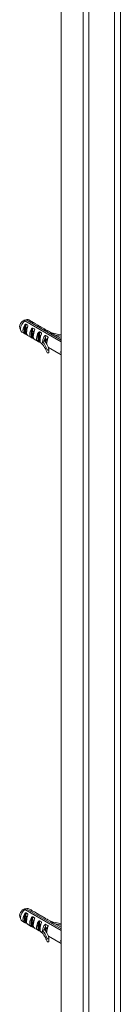
# Model space of a CAD drawing. Units: millimetres. Extents: x 5 to 296, y 3 to 205.
# Drawn here: x 239 to 240, y 101 to 111 of the extents above; entities that cross this region are included whole.
import ezdxf

# ---------------------------------------------------------------- set-up
doc = ezdxf.new("R2010")
doc.units = ezdxf.units.MM

msp = doc.modelspace()

# ---------------------------------------------------------------- linework, layer by layer
at = {"color": 7, "linetype": 'Continuous', "lineweight": 18}
for p, q in [((239.43765309, 141.15973969), (239.43765309, 98.29493446)), ((239.66612343, 98.42687174), (239.66612343, 140.74818172)), ((239.72842456, 98.46284343), (239.72842456, 140.67701745)), ((239.99316102, 98.61566553), (239.99316102, 140.52418835)), ((239.99316108, 98.61566656), (239.99316108, 140.52418831)), ((240.05546463, 98.65163964), (240.05546463, 140.48822124)), ((239.05456359, 107.95407344), (239.05005753, 107.95281403)), ((239.05005753, 107.94710768), (239.05005753, 107.95281403)), ((239.08210525, 107.95962292), (239.05456359, 107.95407344)), ((239.43765309, 107.72997291), (239.05889636, 107.94862451)), ((239.0730385, 107.95678859), (239.43765309, 107.74630107)), ((239.12935594, 107.94160627), (239.10283944, 107.95691393)), ((239.12558123, 107.94023199), (239.12514887, 107.94353493)), ((239.00741339, 107.87239804), (239.01638072, 107.84577236)), ((239.05410583, 107.85557996), (239.05981901, 107.90582081)), ((239.05410583, 107.85557996), (239.05981901, 107.81193541)), ((239.07831432, 107.83774887), (239.0571286, 107.84997912)), ((239.06307639, 107.87826143), (239.06696303, 107.91243999)), ((239.0694667, 107.88192391), (239.08097834, 107.85624232)), ((239.07039534, 107.88241285), (239.07385593, 107.91284477)), ((239.07039534, 107.88241285), (239.08558638, 107.87364325)), ((239.07127073, 107.85814321), (239.07127073, 107.87789925)), ((239.08037436, 107.85288779), (239.07127073, 107.85814321)), ((239.07385593, 107.91284477), (239.08904697, 107.90407517)), ((239.13863021, 107.93269897), (239.12343917, 107.94146857)), ((239.12481651, 107.81475955), (239.13052969, 107.8650004)), ((239.13378707, 107.83744102), (239.13767371, 107.87161959)), ((239.14110602, 107.84159244), (239.14456661, 107.87202437)), ((239.14110602, 107.84159244), (239.15629706, 107.83282284)), ((239.14456661, 107.87202437), (239.15975765, 107.86325477)), ((239.15928107, 107.92244289), (239.14983765, 107.9283327)), ((239.20006662, 107.90078587), (239.16012152, 107.92384568)), ((239.20934089, 107.89187856), (239.19414985, 107.90064816)), ((239.19629191, 107.89941158), (239.19585954, 107.90271452)), ((239.22999175, 107.88162248), (239.22054833, 107.88751229)), ((239.2707773, 107.85996546), (239.2308322, 107.88302527)), ((239.28005156, 107.85105816), (239.26486053, 107.85982776)), ((239.26657022, 107.86189412), (239.26700259, 107.85859117)), ((239.30070243, 107.84080208), (239.29125901, 107.84669189)), ((239.33441691, 107.8232271), (239.30154288, 107.84220487)), ((239.02909543, 107.82917172), (239.05561193, 107.81386407)), ((239.06307639, 107.83937425), (239.06696303, 107.80968311)), ((239.07717902, 107.82940569), (239.07039534, 107.83332183)), ((239.07039534, 107.83332183), (239.07385593, 107.80688541)), ((239.08193908, 107.80221911), (239.07385593, 107.80688541)), ((239.08637752, 107.79610347), (239.12632261, 107.77304366)), ((239.12481651, 107.81475955), (239.13052969, 107.771115)), ((239.13378707, 107.79855385), (239.13767371, 107.76886271)), ((239.14281465, 107.80051362), (239.13589743, 107.80450684)), ((239.13786996, 107.81320477), (239.13941924, 107.81231039)), ((239.1478897, 107.78858528), (239.14110602, 107.79250142)), ((239.14110602, 107.79250142), (239.14456661, 107.76606501)), ((239.15264976, 107.7613987), (239.14456661, 107.76606501)), ((239.15708819, 107.75528307), (239.19703329, 107.73222325)), ((239.19552719, 107.77393915), (239.20124036, 107.82417999)), ((239.20124036, 107.7302946), (239.19552719, 107.77393915)), ((239.20449774, 107.79662062), (239.20838439, 107.83079918)), ((239.20838439, 107.7280423), (239.20449774, 107.75773344)), ((239.21175756, 107.76071372), (239.20484034, 107.76470695)), ((239.20681287, 107.77340487), (239.20836215, 107.77251049)), ((239.2118167, 107.80077203), (239.21527729, 107.83120396)), ((239.2118167, 107.80077203), (239.22700773, 107.79200244)), ((239.21860038, 107.74776488), (239.2118167, 107.75168102)), ((239.21527729, 107.7252446), (239.2118167, 107.75168102)), ((239.21527729, 107.83120396), (239.23046832, 107.82243436)), ((239.26306539, 107.73844019), (239.26706497, 107.73613128)), ((239.27636325, 107.76350873), (239.2798239, 107.79394119)), ((239.27636325, 107.76350873), (239.29603325, 107.75215348)), ((239.2798239, 107.79394119), (239.2994939, 107.78258594)), ((239.2965594, 107.75678043), (239.2994939, 107.78258594)), ((239.34907804, 107.81121026), (239.32940804, 107.82256551)), ((239.34170264, 107.81546799), (239.34244932, 107.81589904)), ((239.37004429, 107.801297), (239.36020192, 107.80689199)), ((239.43765309, 107.76363012), (239.37063111, 107.80232108)), ((239.22336044, 107.7205783), (239.21527729, 107.7252446)), ((239.22779887, 107.71446266), (239.23498062, 107.71031673)), ((239.24539578, 107.72925094), (239.25835382, 107.73673146)), ((239.27575578, 107.73360498), (239.27730506, 107.7327106)), ((239.28070047, 107.72091383), (239.27658692, 107.72328853)), ((239.28754331, 107.70796516), (239.28594176, 107.70888972)), ((239.28715908, 107.7051415), (239.28865438, 107.70427828)), ((239.30472234, 107.67005569), (239.43765309, 107.5933164)), ((239.31108044, 107.61852062), (239.31108044, 107.6491409)), ((239.428979, 107.62327061), (239.43765309, 107.61934721)), ((239.43765309, 107.61611924), (239.428979, 107.62327061)), ((239.05456359, 101.83001735), (239.05005753, 101.82875794)), ((239.05005753, 101.82305159), (239.05005753, 101.82875794)), ((239.08210525, 101.83556683), (239.05456359, 101.83001735)), ((239.43765309, 101.60591682), (239.05889636, 101.82456842)), ((239.0730385, 101.8327325), (239.43765309, 101.62224498)), ((239.12935594, 101.81755018), (239.10283944, 101.83285784)), ((239.13863021, 101.80864288), (239.12343917, 101.81741248)), ((239.12558123, 101.8161759), (239.12514887, 101.81947884)), ((239.15928107, 101.7983868), (239.14983765, 101.80427661)), ((239.20006662, 101.77672978), (239.16012152, 101.79978959)), ((239.00741339, 101.74834195), (239.01638072, 101.72171627)), ((239.02909543, 101.70511563), (239.05561193, 101.68980798)), ((239.05410583, 101.73152387), (239.05981901, 101.78176472)), ((239.05410583, 101.73152387), (239.05981901, 101.68787932)), ((239.07831432, 101.71369278), (239.0571286, 101.72592304)), ((239.06307639, 101.75420534), (239.06696303, 101.7883839)), ((239.06307639, 101.71531817), (239.06696303, 101.68562702)), ((239.0694667, 101.75786782), (239.08097834, 101.73218623)), ((239.07039534, 101.75835676), (239.07385593, 101.78878868)), ((239.07039534, 101.75835676), (239.08558638, 101.74958716)), ((239.07717902, 101.7053496), (239.07039534, 101.70926574)), ((239.07039534, 101.70926574), (239.07385593, 101.68282932)), ((239.07127073, 101.73408712), (239.07127073, 101.75384316)), ((239.08037436, 101.72883171), (239.07127073, 101.73408712)), ((239.07385593, 101.78878868), (239.08904697, 101.78001908)), ((239.12481651, 101.69070347), (239.13052969, 101.74094431)), ((239.13378707, 101.71338493), (239.13767371, 101.7475635)), ((239.14110602, 101.71753635), (239.14456661, 101.74796828)), ((239.14110602, 101.71753635), (239.15629706, 101.70876675)), ((239.14456661, 101.74796828), (239.15975765, 101.73919868)), ((239.20934089, 101.76782247), (239.19414985, 101.77659207)), ((239.19552719, 101.64988306), (239.20124036, 101.70012391)), ((239.19629191, 101.77535549), (239.19585954, 101.77865844)), ((239.20449774, 101.67256453), (239.20838439, 101.70674309)), ((239.2118167, 101.67671595), (239.21527729, 101.70714787)), ((239.21527729, 101.70714787), (239.23046832, 101.69837827)), ((239.22999175, 101.75756639), (239.22054833, 101.7634562)), ((239.2707773, 101.73590937), (239.2308322, 101.75896919)), ((239.28005156, 101.72700207), (239.26486053, 101.73577167)), ((239.26657022, 101.73783803), (239.26700259, 101.73453508)), ((239.30070243, 101.71674599), (239.29125901, 101.7226358)), ((239.33441691, 101.69917101), (239.30154288, 101.71814878)), ((239.34907804, 101.68715417), (239.32940804, 101.69850942)), ((239.08193908, 101.67816302), (239.07385593, 101.68282932)), ((239.08637752, 101.67204738), (239.12632261, 101.64898757)), ((239.12481651, 101.69070347), (239.13052969, 101.64705891)), ((239.13378707, 101.67449776), (239.13767371, 101.64480662)), ((239.14281465, 101.67645753), (239.13589743, 101.68045076)), ((239.13786996, 101.68914868), (239.13941924, 101.6882543)), ((239.1478897, 101.6645292), (239.14110602, 101.66844533)), ((239.14110602, 101.66844533), (239.14456661, 101.64200892)), ((239.15264976, 101.63734261), (239.14456661, 101.64200892)), ((239.15708819, 101.63122698), (239.19703329, 101.60816717)), ((239.20124036, 101.60623851), (239.19552719, 101.64988306)), ((239.20838439, 101.60398621), (239.20449774, 101.63367735)), ((239.21175756, 101.63665763), (239.20484034, 101.64065086)), ((239.20681287, 101.64934878), (239.20836215, 101.6484544)), ((239.2118167, 101.67671595), (239.22700773, 101.66794635)), ((239.21860038, 101.62370879), (239.2118167, 101.62762493)), ((239.21527729, 101.60118851), (239.2118167, 101.62762493)), ((239.22336044, 101.59652221), (239.21527729, 101.60118851)), ((239.24539578, 101.60519486), (239.25835382, 101.61267537)), ((239.26306539, 101.6143841), (239.26706497, 101.61207519)), ((239.27575578, 101.60954889), (239.27730506, 101.60865451)), ((239.27636325, 101.63945264), (239.2798239, 101.6698851)), ((239.27636325, 101.63945264), (239.29603325, 101.62809739)), ((239.28070047, 101.59685774), (239.27658692, 101.59923244)), ((239.2798239, 101.6698851), (239.2994939, 101.65852986)), ((239.2965594, 101.63272434), (239.2994939, 101.65852986)), ((239.34170264, 101.6914119), (239.34244932, 101.69184295)), ((239.37004429, 101.67724091), (239.36020192, 101.6828359)), ((239.43765309, 101.63957403), (239.37063111, 101.67826499)), ((239.22779887, 101.59040657), (239.23498062, 101.58626064)), ((239.28754331, 101.58390908), (239.28594176, 101.58483363)), ((239.28715908, 101.58108541), (239.28865438, 101.58022219)), ((239.30472234, 101.5459996), (239.43765309, 101.46926031)), ((239.31108044, 101.49446453), (239.31108044, 101.52508481)), ((239.428979, 101.49921452), (239.43765309, 101.49529112)), ((239.43765309, 101.49206315), (239.428979, 101.49921452))]:
    msp.add_line(p, q, dxfattribs=at)
at = {"color": 7, "linetype": 'Continuous', "lineweight": 18, "flags": 128}
for points in [[(239.05889636, 107.94862451), (239.04507343, 107.94625237), (239.03591539, 107.94464995)], [(239.05005753, 107.95281403), (239.06195413, 107.95489008), (239.0730385, 107.95678859)], [(239.12136662, 107.94384652), (239.1227475, 107.9440881), (239.12514887, 107.94353493)], [(239.00557513, 107.88471235), (239.00613088, 107.87761445), (239.00741339, 107.87239804)], [(239.05410583, 107.85557996), (239.05605762, 107.85644112), (239.05776788, 107.85695592)], [(239.05776788, 107.85695592), (239.05880076, 107.86765495), (239.06307639, 107.87826143)], [(239.06307639, 107.83937425), (239.05880525, 107.84755652), (239.05776788, 107.85695592)], [(239.06858742, 107.84336409), (239.05921556, 107.8557929), (239.05859642, 107.85661609)], [(239.05981901, 107.90582081), (239.06317324, 107.90970423), (239.06696303, 107.91243999)], [(239.06307639, 107.87826143), (239.06630859, 107.88156042), (239.0684723, 107.88252309), (239.06947266, 107.88260141), (239.07039534, 107.88241285)], [(239.07127073, 107.85814321), (239.07706831, 107.86346566), (239.07752708, 107.86394181)], [(239.13052969, 107.8650004), (239.13388405, 107.8688839), (239.13767371, 107.87161959)], [(239.13378707, 107.83744102), (239.13701927, 107.84074001), (239.13918298, 107.84170269), (239.14018334, 107.84178101), (239.14110602, 107.84159244)], [(239.1920773, 107.90302611), (239.19345801, 107.90326773), (239.19585954, 107.90271452)], [(239.26278798, 107.8622057), (239.26416868, 107.86244733), (239.26657022, 107.86189412)], [(239.06696303, 107.80968311), (239.0631577, 107.81084113), (239.05981901, 107.81193541)], [(239.07679482, 107.82658221), (239.07869971, 107.81167531), (239.0824057, 107.80085699), (239.08721797, 107.79750626)], [(239.09177718, 107.79581284), (239.09090014, 107.79685561), (239.08904697, 107.79811581)], [(239.12481651, 107.81475955), (239.1267683, 107.81562072), (239.12847856, 107.81613551)], [(239.14078513, 107.80498575), (239.13831867, 107.80460235), (239.12828411, 107.80655139)], [(239.12847856, 107.81613551), (239.12951144, 107.82683454), (239.13378707, 107.83744102)], [(239.13378707, 107.79855385), (239.12951593, 107.80673611), (239.12847856, 107.81613551)], [(239.13767371, 107.76886271), (239.13386857, 107.77002068), (239.13052969, 107.771115)], [(239.13786996, 107.81320477), (239.13786861, 107.81320555), (239.13357588, 107.81753424)], [(239.13932976, 107.8149738), (239.14168462, 107.83000408), (239.14517425, 107.8392439)], [(239.14839246, 107.79494309), (239.14839068, 107.79494411), (239.14168462, 107.80266237), (239.13932976, 107.8149738)], [(239.14220238, 107.81331547), (239.14455724, 107.82834575), (239.14804687, 107.83758557)], [(239.15126508, 107.79328476), (239.1512633, 107.79328578), (239.14455724, 107.80100404), (239.14220238, 107.81331547)], [(239.14750549, 107.7857618), (239.14941039, 107.77085491), (239.15311638, 107.76003658), (239.15792864, 107.75668586)], [(239.16248785, 107.75499243), (239.16161082, 107.7560352), (239.15975765, 107.75729541)], [(239.19552719, 107.77393915), (239.19747898, 107.77480031), (239.19918924, 107.7753151)], [(239.20972804, 107.76518585), (239.20726158, 107.76480246), (239.19722702, 107.76675149)], [(239.19918924, 107.7753151), (239.20022211, 107.78601414), (239.20449774, 107.79662062)], [(239.20449774, 107.75773344), (239.20022661, 107.76591571), (239.19918924, 107.7753151)], [(239.20124036, 107.82417999), (239.20459473, 107.8280635), (239.20838439, 107.83079918)], [(239.20681287, 107.77340487), (239.20681152, 107.77340565), (239.20364514, 107.77612153)], [(239.20449774, 107.79662062), (239.20772995, 107.79991961), (239.20989366, 107.80088228), (239.21089402, 107.8009606), (239.2118167, 107.80077203)], [(239.20827267, 107.7751739), (239.21062753, 107.79020418), (239.21411716, 107.799444)], [(239.21733537, 107.75514319), (239.21733359, 107.75514422), (239.21062753, 107.76286248), (239.20827267, 107.7751739)], [(239.21114529, 107.77351557), (239.21350015, 107.78854585), (239.21698978, 107.79778567)], [(239.22020799, 107.75348486), (239.22020621, 107.75348589), (239.21350015, 107.76120415), (239.21114529, 107.77351557)], [(239.21821617, 107.7449414), (239.22012107, 107.7300345), (239.22382705, 107.71921618), (239.22863932, 107.71586545)], [(239.22291751, 107.77533654), (239.22470426, 107.78674077), (239.22545269, 107.78905293)], [(239.2542651, 107.76796635), (239.25435202, 107.76816687), (239.25442161, 107.76832402)], [(239.25844781, 107.73678633), (239.26087528, 107.73786612), (239.26306539, 107.73844019)], [(239.26306539, 107.73844019), (239.26397312, 107.74866932), (239.26802542, 107.75871465)], [(239.26396074, 107.78603789), (239.26745112, 107.79032711), (239.27198466, 107.79353158)], [(239.26802542, 107.75871465), (239.27163242, 107.76267995), (239.27416488, 107.76381315), (239.27531914, 107.76383947), (239.27636325, 107.76350873)], [(239.26887945, 107.74880328), (239.2706662, 107.76020751), (239.27150216, 107.76276764)], [(239.27575578, 107.73360498), (239.27575443, 107.73360576), (239.2706662, 107.73946199), (239.26887945, 107.74880328)], [(239.27721558, 107.73537401), (239.27957044, 107.75040429), (239.28305957, 107.75964302)], [(239.2800882, 107.73371568), (239.28244306, 107.74874596), (239.2859322, 107.75798469)], [(239.29186043, 107.73553665), (239.29364717, 107.74694088), (239.2943956, 107.74925303)], [(239.32940804, 107.82256551), (239.3280913, 107.82344138), (239.32724707, 107.82423156), (239.3268999, 107.82483959), (239.32697987, 107.82527964)], [(239.32697987, 107.82527964), (239.32848479, 107.8255611), (239.33112907, 107.82481334)], [(239.3406682, 107.81811312), (239.34075549, 107.81801452), (239.34082471, 107.81793616)], [(239.20838439, 107.7280423), (239.20457924, 107.72920027), (239.20124036, 107.7302946)], [(239.22913511, 107.71638232), (239.2400872, 107.71645363), (239.24389317, 107.72066287), (239.24502202, 107.72447731), (239.24539578, 107.72925094)], [(239.25844781, 107.73678633), (239.25839504, 107.73675568), (239.25835382, 107.73673146)], [(239.25844834, 107.73756267), (239.25844791, 107.737128), (239.25844781, 107.73678633)], [(239.27867095, 107.72538596), (239.27620449, 107.72500256), (239.27542604, 107.72494003)], [(239.28627828, 107.71534329), (239.2862765, 107.71534432), (239.27957044, 107.72306258), (239.27721558, 107.73537401)], [(239.2891509, 107.71368497), (239.28914913, 107.71368599), (239.28244306, 107.72140425), (239.2800882, 107.73371568)], [(239.2912362, 107.64812596), (239.29263783, 107.64604703), (239.29530021, 107.64443011), (239.29882577, 107.64351667), (239.30268802, 107.6434431), (239.30631021, 107.64422041), (239.30915142, 107.6457325), (239.31078738, 107.64775357), (239.31097377, 107.64998182)], [(239.2912362, 107.61750568), (239.29263783, 107.61542675), (239.29530021, 107.61380983), (239.29882577, 107.61289639), (239.30268802, 107.61282282), (239.30631021, 107.61360013), (239.30915142, 107.61511222), (239.31078738, 107.61713329), (239.31108044, 107.61852062)], [(239.05889636, 101.82456842), (239.04507343, 101.82219628), (239.03591539, 101.82059386)], [(239.05005753, 101.82875794), (239.06195413, 101.83083399), (239.0730385, 101.8327325)], [(239.12136662, 101.81979043), (239.1227475, 101.82003201), (239.12514887, 101.81947884)], [(239.00557513, 101.76065626), (239.00613088, 101.75355836), (239.00741339, 101.74834195)], [(239.05410583, 101.73152387), (239.05605762, 101.73238503), (239.05776788, 101.73289983)], [(239.05776788, 101.73289983), (239.05880076, 101.74359886), (239.06307639, 101.75420534)], [(239.06307639, 101.71531817), (239.05880525, 101.72350043), (239.05776788, 101.73289983)], [(239.06858742, 101.719308), (239.05921556, 101.73173681), (239.05859642, 101.73256)], [(239.05981901, 101.78176472), (239.06317324, 101.78564814), (239.06696303, 101.7883839)], [(239.06307639, 101.75420534), (239.06630859, 101.75750433), (239.0684723, 101.758467), (239.06947266, 101.75854532), (239.07039534, 101.75835676)], [(239.07127073, 101.73408712), (239.07706831, 101.73940958), (239.07752708, 101.73988573)], [(239.07679482, 101.70252612), (239.07869971, 101.68761922), (239.0824057, 101.6768009), (239.08721797, 101.67345018)], [(239.12847856, 101.69207942), (239.12951144, 101.70277845), (239.13378707, 101.71338493)], [(239.13052969, 101.74094431), (239.13388405, 101.74482781), (239.13767371, 101.7475635)], [(239.13378707, 101.71338493), (239.13701927, 101.71668392), (239.13918298, 101.7176466), (239.14018334, 101.71772492), (239.14110602, 101.71753635)], [(239.13932976, 101.69091771), (239.14168462, 101.70594799), (239.14517425, 101.71518781)], [(239.14220238, 101.68925938), (239.14455724, 101.70428966), (239.14804687, 101.71352948)], [(239.1920773, 101.77897002), (239.19345801, 101.77921164), (239.19585954, 101.77865844)], [(239.20124036, 101.70012391), (239.20459473, 101.70400741), (239.20838439, 101.70674309)], [(239.26278798, 101.73814962), (239.26416868, 101.73839124), (239.26657022, 101.73783803)], [(239.32940804, 101.69850942), (239.3280913, 101.69938529), (239.32724707, 101.70017547), (239.3268999, 101.7007835), (239.32697987, 101.70122355)], [(239.32697987, 101.70122355), (239.32848479, 101.70150501), (239.33112907, 101.70075725)], [(239.06696303, 101.68562702), (239.0631577, 101.68678504), (239.05981901, 101.68787932)], [(239.09177718, 101.67175675), (239.09090014, 101.67279952), (239.08904697, 101.67405972)], [(239.12481651, 101.69070347), (239.1267683, 101.69156463), (239.12847856, 101.69207942)], [(239.14078513, 101.68092966), (239.13831867, 101.68054626), (239.12828411, 101.6824953)], [(239.13378707, 101.67449776), (239.12951593, 101.68268002), (239.12847856, 101.69207942)], [(239.13767371, 101.64480662), (239.13386857, 101.64596459), (239.13052969, 101.64705891)], [(239.13786996, 101.68914868), (239.13786861, 101.68914946), (239.13357588, 101.69347815)], [(239.14839246, 101.670887), (239.14839068, 101.67088802), (239.14168462, 101.67860628), (239.13932976, 101.69091771)], [(239.15126508, 101.66922867), (239.1512633, 101.66922969), (239.14455724, 101.67694795), (239.14220238, 101.68925938)], [(239.14750549, 101.66170571), (239.14941039, 101.64679882), (239.15311638, 101.63598049), (239.15792864, 101.63262977)], [(239.16248785, 101.63093634), (239.16161082, 101.63197911), (239.15975765, 101.63323932)], [(239.19552719, 101.64988306), (239.19747898, 101.65074422), (239.19918924, 101.65125901)], [(239.20972804, 101.64112977), (239.20726158, 101.64074637), (239.19722702, 101.6426954)], [(239.19918924, 101.65125901), (239.20022211, 101.66195805), (239.20449774, 101.67256453)], [(239.20449774, 101.63367735), (239.20022661, 101.64185962), (239.19918924, 101.65125901)], [(239.20838439, 101.60398621), (239.20457924, 101.60514419), (239.20124036, 101.60623851)], [(239.20681287, 101.64934878), (239.20681152, 101.64934956), (239.20364514, 101.65206544)], [(239.20449774, 101.67256453), (239.20772995, 101.67586352), (239.20989366, 101.67682619), (239.21089402, 101.67690451), (239.2118167, 101.67671595)], [(239.20827267, 101.65111781), (239.21062753, 101.66614809), (239.21411716, 101.67538791)], [(239.21733537, 101.6310871), (239.21733359, 101.63108813), (239.21062753, 101.63880639), (239.20827267, 101.65111781)], [(239.21114529, 101.64945948), (239.21350015, 101.66448977), (239.21698978, 101.67372959)], [(239.22020799, 101.62942877), (239.22020621, 101.6294298), (239.21350015, 101.63714806), (239.21114529, 101.64945948)], [(239.21821617, 101.62088531), (239.22012107, 101.60597841), (239.22382705, 101.59516009), (239.22863932, 101.59180936)], [(239.22291751, 101.65128045), (239.22470426, 101.66268468), (239.22545269, 101.66499684)], [(239.22913511, 101.59232623), (239.2400872, 101.59239754), (239.24389317, 101.59660678), (239.24502202, 101.60042122), (239.24539578, 101.60519486)], [(239.2542651, 101.64391026), (239.25435202, 101.64411078), (239.25442161, 101.64426793)], [(239.25844781, 101.61273024), (239.25839504, 101.61269959), (239.25835382, 101.61267537)], [(239.25844781, 101.61273024), (239.26087528, 101.61381003), (239.26306539, 101.6143841)], [(239.25844834, 101.61350658), (239.25844791, 101.61307191), (239.25844781, 101.61273024)], [(239.26306539, 101.6143841), (239.26397312, 101.62461323), (239.26802542, 101.63465856)], [(239.26396074, 101.6619818), (239.26745112, 101.66627102), (239.27198466, 101.6694755)], [(239.26802542, 101.63465856), (239.27163242, 101.63862386), (239.27416488, 101.63975706), (239.27531914, 101.63978338), (239.27636325, 101.63945264)], [(239.26887945, 101.62474719), (239.2706662, 101.63615142), (239.27150216, 101.63871155)], [(239.27575578, 101.60954889), (239.27575443, 101.60954967), (239.2706662, 101.6154059), (239.26887945, 101.62474719)], [(239.27867095, 101.60132987), (239.27620449, 101.60094647), (239.27542604, 101.60088394)], [(239.27721558, 101.61131792), (239.27957044, 101.6263482), (239.28305957, 101.63558693)], [(239.28627828, 101.59128721), (239.2862765, 101.59128823), (239.27957044, 101.59900649), (239.27721558, 101.61131792)], [(239.2800882, 101.60965959), (239.28244306, 101.62468987), (239.2859322, 101.6339286)], [(239.2891509, 101.58962888), (239.28914913, 101.5896299), (239.28244306, 101.59734816), (239.2800882, 101.60965959)], [(239.29186043, 101.61148056), (239.29364717, 101.62288479), (239.2943956, 101.62519694)], [(239.3406682, 101.69405703), (239.34075549, 101.69395843), (239.34082471, 101.69388007)], [(239.2912362, 101.52406987), (239.29263783, 101.52199094), (239.29530021, 101.52037402), (239.29882577, 101.51946058), (239.30268802, 101.51938702), (239.30631021, 101.52016432), (239.30915142, 101.52167641), (239.31078738, 101.52369748), (239.31097377, 101.52592573)], [(239.2912362, 101.49344959), (239.29263783, 101.49137066), (239.29530021, 101.48975374), (239.29882577, 101.4888403), (239.30268802, 101.48876673), (239.30631021, 101.48954404), (239.30915142, 101.49105613), (239.31078738, 101.4930772), (239.31108044, 101.49446453)]]:
    msp.add_lwpolyline(points, dxfattribs=at)
at = {"color": 7, "linetype": 'Continuous', "lineweight": 18}
for centre, radius, start, end in [((239.08827579, 107.88049737), 0.082808, 129.220817891, 177.082345577), ((239.12875167, 107.85717435), 0.11507778, 127.374836626, 177.129265674), ((239.08806234, 107.92751711), 0.03290191, 63.312384971, 117.169548067), ((239.1246386, 107.94460612), 0.003359, 193.069977386, 249.079017467), ((239.11641593, 107.91923132), 0.02582498, 32.430549765, 70.235283705), ((239.05052312, 107.85920549), 0.03689408, 174.193905169, 234.493914437), ((239.074801, 107.84327857), 0.0347398, 172.804162569, 244.452264288), ((239.14996438, 107.84327978), 0.10971585, 145.247875392, 177.727571533), ((239.07084836, 107.90516886), 0.0082441, 68.603768258, 118.117815909), ((239.37669992, 107.79945173), 0.30112976, 161.638886104, 174.830890914), ((239.08451368, 107.89815575), 0.00745589, 328.940979429, 52.553950637), ((239.22067506, 107.80245938), 0.10971585, 145.247875392, 177.727571533), ((239.14155904, 107.86434846), 0.0082441, 68.603768256, 118.117815909), ((239.16602048, 107.98643807), 0.06031681, 242.992523908, 254.437038602), ((239.4474106, 107.75863132), 0.30112976, 161.638886104, 174.830890914), ((239.15522436, 107.85733534), 0.00745589, 328.94097943, 52.553950636), ((239.19534928, 107.90378572), 0.003359, 193.069977388, 249.079017464), ((239.18712661, 107.87841091), 0.02582498, 32.430549764, 70.235283705), ((239.23673116, 107.94561767), 0.06031681, 242.99252391, 254.437038599), ((239.26605996, 107.86296531), 0.003359, 193.069977394, 249.07901747), ((239.25783729, 107.83759051), 0.02582498, 32.430549755, 70.235283688), ((239.30744184, 107.90479726), 0.06031681, 242.992523908, 254.437038591), ((239.08692796, 107.86076551), 0.03203878, 221.887312769, 238.934413856), ((239.0548404, 107.76992554), 0.04156469, 62.774572894, 73.042812362), ((239.14551167, 107.80245817), 0.0347398, 172.80416257, 244.452264288), ((239.15763864, 107.81994511), 0.03203878, 221.887312762, 238.934413862), ((239.12555107, 107.72910513), 0.04156469, 62.774572896, 73.04281236), ((239.21622235, 107.76163776), 0.0347398, 172.804162572, 244.452264272), ((239.29138574, 107.76163897), 0.10971585, 145.247875392, 177.727571533), ((239.22834931, 107.7791247), 0.03203878, 221.887312725, 238.934413855), ((239.21226971, 107.82352805), 0.0082441, 68.603768256, 118.117815908), ((239.51812127, 107.71781092), 0.30112976, 161.638886104, 174.83089092), ((239.22593504, 107.81651494), 0.00745589, 328.940979426, 52.553950639), ((239.34437567, 107.72694927), 0.09900665, 155.525630153, 178.66788761), ((239.37059916, 107.71718641), 0.12693415, 147.151545025, 156.242452687), ((239.27631055, 107.785961), 0.00871936, 66.238107706, 119.74398921), ((239.58706419, 107.67801102), 0.30112976, 161.638886199, 174.830890891), ((239.29382963, 107.77653346), 0.00828954, 333.760046947, 46.897673461), ((239.56521647, 108.58540614), 0.79507264, 252.75049806, 260.767422941), ((239.32189866, 107.80153141), 0.02504494, 41.458581663, 68.373538929), ((239.31954685, 107.79930065), 0.02828479, 35.932440616, 41.212419239), ((239.38120184, 107.87747462), 0.07364037, 244.136704921, 253.43107254), ((239.55937621, 108.66534529), 0.88600502, 258.180726577, 262.103488563), ((239.19626175, 107.68828472), 0.04156469, 62.774572896, 73.042812355), ((239.05818821, 107.5400762), 0.2455742, 18.378910339, 45.884187381), ((239.06922909, 107.57619256), 0.23337003, 17.95304674, 40.984994143), ((239.05836103, 107.57139564), 0.26588562, 30.419322594, 38.284982197), ((239.10102081, 107.59541305), 0.21692855, 14.569359233, 30.122360174), ((239.08827579, 101.75644128), 0.082808, 129.220817891, 177.082345577), ((239.12875167, 101.73311827), 0.11507778, 127.374836626, 177.129265674), ((239.08806234, 101.80346102), 0.03290191, 63.312384971, 117.169548067), ((239.1246386, 101.82055003), 0.003359, 193.069977386, 249.079017467), ((239.11641593, 101.79517523), 0.02582498, 32.430549765, 70.235283705), ((239.16602048, 101.86238198), 0.06031681, 242.992523908, 254.437038602), ((239.05052312, 101.7351494), 0.03689408, 174.193905169, 234.493914437), ((239.074801, 101.71922248), 0.0347398, 172.804162569, 244.452264288), ((239.14996438, 101.71922369), 0.10971585, 145.247875392, 177.727571533), ((239.08692796, 101.73670942), 0.03203878, 221.887312769, 238.934413856), ((239.07084836, 101.78111277), 0.0082441, 68.603768257, 118.11781591), ((239.37669992, 101.67539564), 0.30112976, 161.638886104, 174.830890914), ((239.08451368, 101.77409966), 0.00745589, 328.940979429, 52.553950637), ((239.22067506, 101.67840329), 0.10971585, 145.247875392, 177.727571533), ((239.14155904, 101.74029237), 0.0082441, 68.603768256, 118.117815909), ((239.4474106, 101.63457524), 0.30112976, 161.638886104, 174.830890914), ((239.15522436, 101.73327925), 0.00745589, 328.94097943, 52.553950636), ((239.29138574, 101.63758288), 0.10971585, 145.247875392, 177.727571533), ((239.19534928, 101.77972963), 0.003359, 193.069977388, 249.079017464), ((239.18712661, 101.75435482), 0.02582498, 32.430549764, 70.235283705), ((239.21226971, 101.69947196), 0.0082441, 68.603768256, 118.117815909), ((239.23673116, 101.82156158), 0.06031681, 242.99252391, 254.437038599), ((239.22593504, 101.69245885), 0.00745589, 328.940979426, 52.553950639), ((239.26605996, 101.73890922), 0.003359, 193.069977393, 249.07901747), ((239.25783729, 101.71353442), 0.02582498, 32.430549755, 70.235283688), ((239.30744184, 101.78074117), 0.06031681, 242.992523908, 254.437038591), ((239.56521647, 102.46135006), 0.79507264, 252.75049806, 260.767422941), ((239.32189866, 101.67747532), 0.02504494, 41.458581663, 68.373538929), ((239.0548404, 101.64586945), 0.04156469, 62.774572895, 73.042812362), ((239.14551167, 101.67840208), 0.0347398, 172.80416257, 244.452264288), ((239.15763864, 101.69588902), 0.03203878, 221.887312762, 238.934413862), ((239.12555107, 101.60504904), 0.04156469, 62.774572896, 73.042812361), ((239.21622235, 101.63758167), 0.0347398, 172.804162572, 244.452264272), ((239.22834931, 101.65506861), 0.03203878, 221.887312725, 238.934413855), ((239.19626175, 101.56422863), 0.04156469, 62.774572896, 73.042812354), ((239.51812127, 101.59375483), 0.30112976, 161.638886104, 174.83089092), ((239.34437567, 101.60289318), 0.09900665, 155.525630153, 178.66788761), ((239.06922909, 101.45213648), 0.23337003, 17.95304674, 40.984994143), ((239.37059916, 101.59313032), 0.12693415, 147.151545025, 156.242452687), ((239.05836103, 101.44733955), 0.26588562, 30.419322594, 38.284982197), ((239.27631055, 101.66190491), 0.00871936, 66.238107706, 119.74398921), ((239.58706419, 101.55395493), 0.30112976, 161.638886199, 174.830890891), ((239.29382963, 101.65247737), 0.00828954, 333.760046947, 46.897673461), ((239.31954685, 101.67524456), 0.02828479, 35.932440615, 41.21241924), ((239.38120184, 101.75341853), 0.07364037, 244.136704921, 253.43107254), ((239.55937621, 102.5412892), 0.88600502, 258.180726577, 262.103488563), ((239.05818821, 101.41602011), 0.2455742, 18.378910339, 45.884187381), ((239.10102081, 101.47135696), 0.21692855, 14.569359233, 30.122360174)]:
    msp.add_arc(centre, radius, start, end, dxfattribs=at)

doc.saveas('drawing.dxf')
